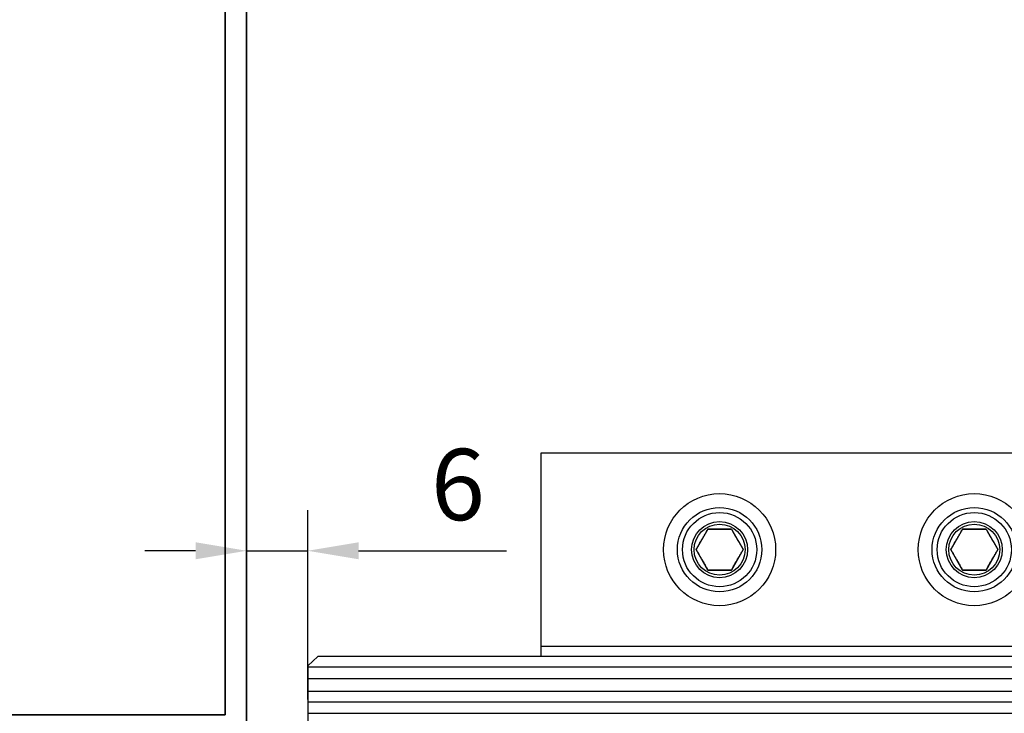
# Model space of a CAD drawing. Units: millimetres. Extents: x 4028 to 5250, y 1541 to 9486.
# Drawn here: x 4837 to 4934, y 7172 to 7240 of the extents above; entities that cross this region are included whole.
import ezdxf

# ---------------------------------------------------------------- set-up
doc = ezdxf.new("R2010")
doc.units = ezdxf.units.MM
for name, color, linetype in [('BLOCK SF PR DS Feststeller$0$17_Schutzfluegel', 3, 'Continuous'), ('Konstruktion', 31, 'Continuous'), ('Mass', 7, 'Continuous')]:
    doc.layers.add(name, color=color, linetype=linetype)
doc.layers.add('S03_AL_Kontur', color=255, linetype='Continuous', lineweight=35)
doc.styles.add('Bemassungstext (DORMA)', font='isocpeur.ttf')
doc.dimstyles.new('DORMA', dxfattribs={"dimtxt": 3.5, "dimasz": 2.5, "dimexe": 2, "dimexo": 0, "dimgap": 1.5, "dimtad": 1, "dimdec": 8, "dimtxsty": 'Bemassungstext (DORMA)', "dimcen": 0.1, "dimclrt": 256, "dimadec": 8, "dimazin": 2, "dimtfac": 1, "dimtdec": 8, "dimtmove": 0, "dimatfit": 3, "dimfxl": 1, "dimtolj": 1, "dimarcsym": 0})

# ---------------------------------------------------------------- blocks, each defined once
blk = doc.blocks.new('322280_s')
at = {"layer": 'S03_AL_Kontur'}
for p, q in [((-1.5, -2.84e-14), (-48.49999999999991, -5.68e-14)), ((-49.99999999999997, -1.500000000000056), (-49.99999999999997, -105)), ((2.84e-14, -105.0000000000001), (2.84e-14, -1.500000000000028)), ((-37.59999999999994, -104.4999999999999), (-37.6, -92.50000000000003)), ((-37.10000000000003, -92.00000000000006), (-31.49999999999997, -92.00000000000011)), ((-18.50000000000008, -92.00000000000001), (-12.89999999999995, -92.00000000000006)), ((-12.39999999999995, -92.50000000000009), (-12.4, -104.5)), ((-29.99999999999992, -93.50000000000017), (-29.99999999999992, -120.5)), ((-19.99999999999991, -120.5), (-20.00000000000003, -93.50000000000013)), ((-49.99999999999997, -105), (-38.09999999999997, -105)), ((-11.89999999999995, -105), (2.84e-14, -105.0000000000001)), ((-29.49999999999992, -121), (-20.49999999999991, -121))]:
    blk.add_line(p, q, dxfattribs=at)
blk.add_lwpolyline([(-47.90000000000012, -4.300000000000068), (-47.89999999999998, -89.70000000000002), (-2.100000000000051, -89.69999999999997), (-2.099999999999738, -4.300000000000068)], close=True, dxfattribs=at)
for centre, radius, start, end in [((-48.49999999999994, -1.500000000000085), 1.500000000000028, 89.9999999999989, 179.9999999999989), ((-1.499999999999985, -1.500000000000042), 1.500000000000014, 5.428e-13, 90.00000000000055), ((-37.10000000000003, -92.50000000000003), 0.4999999999999645, 89.9999999999992, 180), ((-31.49999999999997, -93.50000000000017), 1.500000000000056, 0, 90), ((-18.50000000000001, -93.50000000000006), 1.500000000000021, 90.000000000003, 180.0000000000032), ((-12.89999999999996, -92.50000000000007), 0.5000000000000142, 359.9999999999984, 89.99999999999837), ((-38.09999999999997, -104.5), 0.5000000000000285, 270.0000000000073, 9.7707e-12), ((-11.89999999999999, -104.5), 0.5000000000000142, 180.0000000000049, 270.0000000000049), ((-29.49999999999994, -120.5), 0.4999999999999716, 180.0000000000032, 270.0000000000033), ((-20.49999999999989, -120.5), 0.4999999999999716, 269.9999999999968, 359.9999999999968)]:
    blk.add_arc(centre, radius, start, end, dxfattribs=at)
blk = doc.blocks.new('PR SA unten')
at = {"layer": 'S03_AL_Kontur', "rotation": 270}
blk.add_blockref('322280_s', (0.0003378652641004, -100), dxfattribs=at)
blk = doc.blocks.new('BLOCK SF PR DS Feststeller$0$BLOCK SF PR DS Feststeller')
at = {"layer": 'BLOCK SF PR DS Feststeller$0$17_Schutzfluegel', "color": 2, "linetype": 'Continuous', "lineweight": 25}
for p, q in [((-70, 20.10189644919774), (-10, 20.10189644919774)), ((-70, 0.1018964491977385), (-70, 20.10189644919774)), ((-10, 0.1018964491977385), (-10, 20.10189644919774)), ((-10, 1.101896449197511), (-70, 1.101896449197511)), ((-70, 0.1018964491977385), (-70, 1.101896449197738)), ((-10, 0.1018964491981933), (-70, 0.1018964491977385)), ((-70, -12.89810355080226), (-70, -9.898103550802261)), ((-10.00000000000091, -12.89810355080226), (-10.00000000000091, -9.898103550802261)), ((-10.00000000000091, -12.89810355080226), (-70, -12.89644563335469))]:
    blk.add_line(p, q, dxfattribs=at)
at = {"layer": 'BLOCK SF PR DS Feststeller$0$17_Schutzfluegel', "color": 0, "linetype": 'Continuous', "lineweight": 25}
for p, q in [((-53.65470053837907, 12.60189644919751), (-54.80940107675815, 10.60189644919728)), ((-51.34529946162001, 12.60189644919751), (-53.65470053837907, 12.60189644919751)), ((-51.34529946162001, 12.60189644919751), (-50.19059892324094, 10.60189644919728)), ((-28.65470053837908, 12.60189644919751), (-29.80940107675815, 10.60189644919751)), ((-26.34529946162093, 12.60189644919751), (-28.65470053837908, 12.60189644919751)), ((-26.34529946162093, 12.60189644919751), (-25.19059892324094, 10.60189644919751)), ((-53.65470053837907, 8.601896449197511), (-54.80940107675815, 10.60189644919728)), ((-50.19059892324094, 10.60189644919728), (-51.34529946162001, 8.601896449197511)), ((-28.65470053837908, 8.601896449197511), (-29.80940107675815, 10.60189644919751)), ((-25.19059892324094, 10.60189644919751), (-26.34529946162093, 8.601896449197511)), ((-51.34529946162001, 8.601896449197511), (-53.65470053837907, 8.601896449197511)), ((-26.34529946162093, 8.601896449197511), (-28.65470053837908, 8.601896449197511))]:
    blk.add_line(p, q, dxfattribs=at)
at = {"layer": 'BLOCK SF PR DS Feststeller$0$17_Schutzfluegel', "color": 1, "linetype": 'Continuous', "lineweight": 25}
for p, q in [((-92.93364953679612, -0.898100212942154), (0, -0.898100212942154)), ((0, -2.082640692851782), (-92.93364953679612, -2.082640692851782)), ((0, -3.321820784281953), (-92.93364953679612, -3.321820784281953)), ((0, -4.354467563645812), (-92.93364953679612, -4.354467563645812)), ((0, -5.49037110854806), (-92.93364953679612, -5.49037110854806)), ((0, -6.626294434439842), (-92.93364953679612, -6.626294434439842)), ((0, -7.968731291412041), (-92.93364953679612, -7.968731291412041)), ((0, -8.898101524244339), (-92.93364953679612, -8.898101524244339))]:
    blk.add_line(p, q, dxfattribs=at)
at = {"layer": 'BLOCK SF PR DS Feststeller$0$17_Schutzfluegel', "color": 7, "linetype": 'Continuous', "lineweight": 25}
blk.add_lwpolyline([(0, 0.1018964491977385), (-91.9284795435924, 0.1018964491977385), (-92.93364953679612, -0.7962037637444155), (-92.93364953679612, -8.898101524244339), (-91.93364751023819, -9.898103550802261), (0, -9.898103550802261)], dxfattribs=at)
at = {"layer": 'BLOCK SF PR DS Feststeller$0$17_Schutzfluegel', "color": 0, "linetype": 'Continuous', "lineweight": 25}
for centre, radius in [((-52.5, 10.60189644919774), 5.5), ((-52.5, 10.60189644919774), 5.5), ((-27.5, 10.60189644919774), 5.5), ((-27.5, 10.60189644919774), 5.5), ((-52.5, 10.60189644919728), 4.139999999999872), ((-52.5, 10.60189644919728), 4.140000000000032), ((-27.5, 10.60189644919751), 4.139999999999645), ((-27.5, 10.60189644919751), 4.140000000000031), ((-52.5, 10.60189644919728), 3.639999999999975), ((-27.5, 10.60189644919751), 3.639999999999975), ((-52.5, 10.60189644919774), 2.75), ((-52.5, 10.60189644919774), 2.75), ((-52.5, 10.60189644919751), 2.499999999999948), ((-52.5, 10.60189644919751), 2.499999999999948), ((-27.5, 10.60189644919774), 2.75), ((-27.5, 10.60189644919774), 2.75), ((-27.5, 10.60189644919774), 2.500000000000001), ((-27.5, 10.60189644919774), 2.500000000000001)]:
    blk.add_circle(centre, radius, dxfattribs=at)
for points, knots in [([(-54.80940107675905, 10.60189644919637), (-54.7091778639915, 10.77548814580655), (-54.50655794942576, 11.12643613246109), (-54.20635604107792, 11.64640109024844), (-53.91939060867753, 12.14343979918158), (-53.74346786429487, 12.44814693065859), (-53.65470053837907, 12.60189644919751)], [0, 0, 0, 0, 0.2646136112220917, 0.534965761112813, 0.7653524222211617, 1, 1, 1, 1]), ([(-53.65470053837907, 12.60189644919751), (-53.45425411284577, 12.60189644919751), (-53.04901428371249, 12.60189644919751), (-52.4486104670168, 12.60189644919751), (-51.87467960221693, 12.60189644919751), (-51.52283411345251, 12.60189644919751), (-51.34529946162001, 12.60189644919751)], [0, 0, 0, 0, 0.2646136112221722, 0.534965761112972, 0.7653524222212442, 1, 1, 1, 1]), ([(-51.34529946162001, 12.60189644919751), (-51.24507624885336, 12.42830475258734), (-51.04245633428672, 12.07735676593279), (-50.74225442593979, 11.55739180814566), (-50.45528899353939, 11.06035309921253), (-50.27936624915764, 10.75564596773597), (-50.19059892324094, 10.60189644919728)], [0, 0, 0, 0, 0.2646136112221753, 0.5349657611129724, 0.7653524222212528, 0.9999999999999998, 0.9999999999999998, 0.9999999999999998, 0.9999999999999998]), ([(-29.80940107675906, 10.60189644919637), (-29.70917786399241, 10.77548814580655), (-29.50655794942577, 11.12643613246132), (-29.20635604107792, 11.64640109024844), (-28.91939060867753, 12.1434397991818), (-28.74346786429487, 12.44814693065859), (-28.65470053837908, 12.60189644919751)], [0, 0, 0, 0, 0.2646136112220917, 0.534965761112813, 0.7653524222211617, 1, 1, 1, 1]), ([(-28.65470053837908, 12.60189644919751), (-28.45425411284578, 12.60189644919751), (-28.0490142837125, 12.60189644919751), (-27.44861046701681, 12.60189644919751), (-26.87467960221693, 12.60189644919751), (-26.52283411345252, 12.60189644919751), (-26.34529946162093, 12.60189644919751)], [0, 0, 0, 0, 0.2646136112221722, 0.534965761112972, 0.7653524222212442, 1, 1, 1, 1]), ([(-26.34529946162093, 12.60189644919751), (-26.24507624885337, 12.42830475258756), (-26.04245633428673, 12.07735676593279), (-25.74225442593979, 11.55739180814566), (-25.4552889935394, 11.06035309921253), (-25.27936624915765, 10.75564596773597), (-25.19059892324094, 10.60189644919751)], [0, 0, 0, 0, 0.2646136112221753, 0.5349657611129724, 0.7653524222212528, 0.9999999999999998, 0.9999999999999998, 0.9999999999999998, 0.9999999999999998]), ([(-54.80940107675815, 10.60189644919637), (-54.70917786399059, 10.42830475258643), (-54.50655794942395, 10.07735676593188), (-54.20635604107701, 9.557391808144985), (-53.91939060867662, 9.060353099212305), (-53.74346786429487, 8.755645967735745), (-53.65470053837907, 8.601896449197284)], [0, 0, 0, 0, 0.2646136112222337, 0.5349657611131232, 0.7653524222213459, 1, 1, 1, 1]), ([(-51.34529946162001, 8.601896449197511), (-51.24507624885336, 8.775488145807458), (-51.04245633428672, 9.126436132462231), (-50.74225442593888, 9.646401090249128), (-50.45528899353939, 10.14343979918203), (-50.27936624915764, 10.44814693065859), (-50.19059892324094, 10.60189644919728)], [0, 0, 0, 0, 0.2646136112222328, 0.5349657611130306, 0.7653524222212827, 1, 1, 1, 1]), ([(-29.80940107675815, 10.6018964491966), (-29.70917786399059, 10.42830475258643), (-29.50655794942395, 10.07735676593188), (-29.20635604107701, 9.557391808144985), (-28.91939060867662, 9.060353099212305), (-28.74346786429487, 8.755645967735745), (-28.65470053837908, 8.601896449197511)], [0, 0, 0, 0, 0.2646136112222337, 0.5349657611131232, 0.7653524222213459, 1, 1, 1, 1]), ([(-26.34529946162093, 8.601896449197511), (-26.24507624885337, 8.775488145807458), (-26.04245633428673, 9.126436132462231), (-25.74225442593979, 9.646401090249356), (-25.4552889935394, 10.14343979918226), (-25.27936624915765, 10.44814693065859), (-25.19059892324094, 10.60189644919751)], [0, 0, 0, 0, 0.2646136112222328, 0.5349657611130306, 0.7653524222212827, 1, 1, 1, 1]), ([(-53.65470053837907, 8.601896449197511), (-53.46717236823497, 8.601896449197511), (-53.08867775523322, 8.601896449197284), (-52.50391968378062, 8.601896449197511), (-51.9152546679934, 8.601896449197511), (-51.53666996654556, 8.601896449197511), (-51.34529946162001, 8.601896449197511)], [0, 0, 0, 0, 0.2477277751691596, 0.4999975647392219, 0.7472541332663326, 1, 1, 1, 1]), ([(-28.65470053837908, 8.601896449197511), (-28.46717236823497, 8.601896449197511), (-28.08867775523413, 8.601896449197284), (-27.50391968378063, 8.601896449197511), (-26.91525466799431, 8.601896449197511), (-26.53666996654556, 8.601896449197511), (-26.34529946162093, 8.601896449197511)], [0, 0, 0, 0, 0.2477277751691596, 0.4999975647392219, 0.7472541332663326, 1, 1, 1, 1])]:
    blk.add_open_spline(points, degree=3, knots=knots, dxfattribs=at)
blk = doc.blocks.new('BLOCK SF PR DS Feststeller')
at = {"layer": 'BLOCK SF PR DS Feststeller$0$17_Schutzfluegel'}
blk.add_blockref('BLOCK SF PR DS Feststeller$0$BLOCK SF PR DS Feststeller', (0, -0.1018964491977385), dxfattribs=at)
blk = doc.blocks.new('*D321')
at = {"layer": 'Defpoints', "color": 0, "transparency": 16777216}
for p in [(4865.526167496849, 7187.702245183579), (4859.526132925355, 7173.095941421779), (4865.526167496849, 7173.095941421779)]:
    blk.add_point(p, dxfattribs=at)
at = {"layer": 'Mass', "color": 0, "lineweight": -2, "transparency": 16777216}
for p, q in [((4859.526132925355, 7173.095941421779), (4859.526132925355, 7191.702245183581)), ((4865.526167496849, 7173.095941421779), (4865.526167496849, 7191.702245183581)), ((4854.526132925355, 7187.702245183579), (4849.526132925355, 7187.702245183579)), ((4859.526132925355, 7187.702245183579), (4865.526167496849, 7187.702245183579)), ((4870.526167496849, 7187.702245183579), (4885.026167496849, 7187.702245183579))]:
    blk.add_line(p, q, dxfattribs=at)
at = {"layer": 'Mass', "color": 0, "transparency": 16777216}
for points in [[(4854.526132925355, 7188.535578516914), (4854.526132925355, 7186.868911850247), (4859.526132925355, 7187.702245183579)], [(4870.526167496849, 7188.535578516914), (4870.526167496849, 7186.868911850247), (4865.526167496849, 7187.702245183579)]]:
    blk.add_solid(points, dxfattribs=at)
at = {"layer": 'Mass', "transparency": 16777216, "insert": (4880.276167496848, 7194.202245183579), "char_height": 7, "attachment_point": 5, "style": 'Bemassungstext (DORMA)'}
blk.add_mtext('\\A1;6', dxfattribs=at)

msp = doc.modelspace()

# ---------------------------------------------------------------- block references
at = {"layer": 'Konstruktion', "rotation": 270}
msp.add_blockref('PR SA unten', (4909.526132925355, 7167.310829799068), dxfattribs=at)
at = {"layer": 'Konstruktion'}
msp.add_blockref('BLOCK SF PR DS Feststeller', (4958.459817033645, 7177.310784722101), dxfattribs=at)

# ---------------------------------------------------------------- dimensions: what is measured, and where the dimension line sits
at = {"layer": 'Mass'}
dim = msp.add_linear_dim(base=(4865.526167496849, 7187.702245183579), p1=(4859.526132925355, 7173.095941421779), p2=(4865.526167496849, 7173.095941421779), dimstyle='DORMA', override={"dimscale": 2, "dimdec": 0}, dxfattribs=at)
dim.commit()
dim.dimension.update_dxf_attribs({"geometry": '*D321', "text_midpoint": (4880.276167496848, 7194.202245183579)})

doc.saveas('drawing.dxf')
